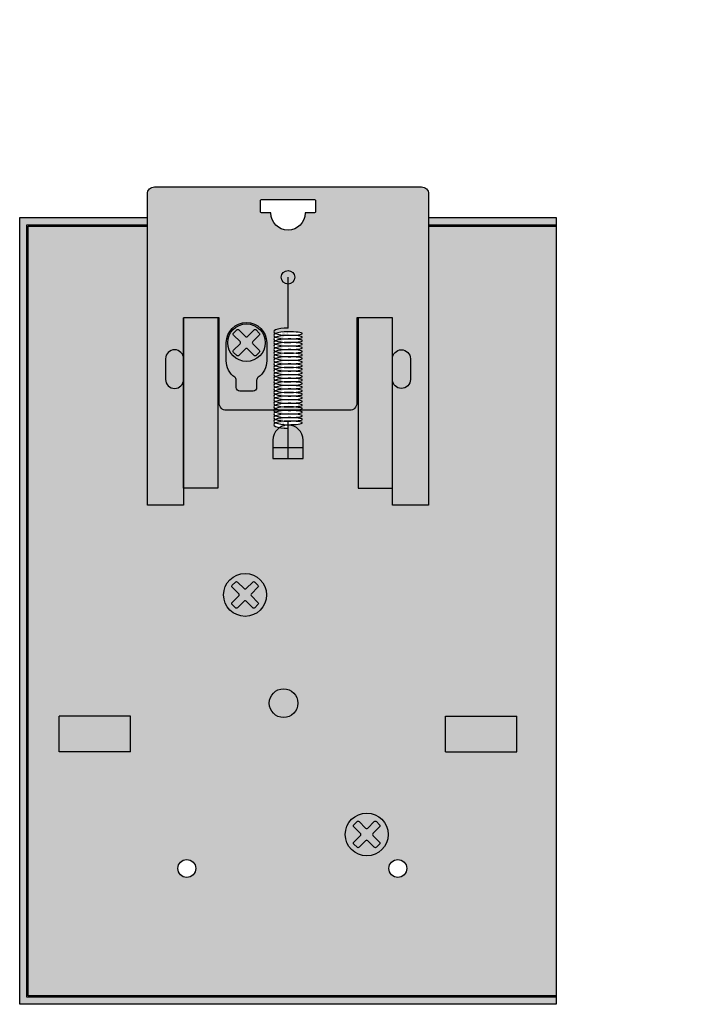
# Model space of a CAD drawing. Units: millimetres. Extents: x 49 to 575, y 477 to 941.
# Drawn here: x 267 to 363, y 803 to 941 of the extents above; entities that cross this region are included whole.
import ezdxf

# ---------------------------------------------------------------- set-up
doc = ezdxf.new("R2010")
doc.units = ezdxf.units.MM
doc.layers.add('TEXT', color=7, linetype='Continuous')

msp = doc.modelspace()

# ---------------------------------------------------------------- hatches: boundary and pattern name
h = msp.add_hatch(color=114)
edge = h.paths.add_edge_path()
edge.add_line((319.391, 875.465), (319.391, 873.095))
edge.add_line((319.391, 873.095), (324.441, 873.095))
edge.add_line((324.441, 873.095), (324.441, 912.095))
edge.add_line((324.441, 912.095), (324.441, 912.295))
edge.add_line((324.441, 912.295), (324.441, 913.295))
edge.add_line((324.441, 913.295), (324.441, 916.595))
edge.add_arc((323.441, 916.595), 1, 0, 90)
edge.add_line((323.441, 917.595), (286.141, 917.595))
edge.add_arc((286.141, 916.595), 1, 90, 180)
edge.add_line((285.141, 916.595), (285.141, 913.295))
edge.add_line((285.141, 913.295), (285.141, 912.295))
edge.add_line((285.141, 912.295), (285.141, 912.095))
edge.add_line((285.141, 912.095), (285.141, 873.095))
edge.add_line((285.141, 873.095), (290.191, 873.095))
edge.add_line((290.191, 873.095), (290.191, 875.465))
edge.add_line((290.191, 875.465), (290.191, 890.67))
edge.add_arc((288.936, 890.67), 1.255, 180, 360, ccw=False)
edge.add_line((287.681, 890.67), (287.681, 893.56))
edge.add_arc((288.936, 893.56), 1.255, 0, 180, ccw=False)
edge.add_line((290.191, 893.56), (290.191, 899.265))
edge.add_line((290.191, 899.265), (290.191, 899.265))
edge.add_line((290.191, 899.265), (294.966, 899.265))
edge.add_line((294.966, 899.265), (295.166, 899.265))
edge.add_line((295.166, 899.265), (295.166, 887.365))
edge.add_arc((296.166, 887.365), 1, 180, 270)
edge.add_line((296.166, 886.365), (302.793, 886.365))
edge.add_ellipse((304.791, 886.343), major_axis=(2, 0), ratio=0.25, start_angle=150, end_angle=177.47203, ccw=False)
edge.add_ellipse((304.791, 886.843), major_axis=(2, 0), ratio=0.25, start_angle=150, end_angle=210, ccw=False)
edge.add_ellipse((304.791, 887.343), major_axis=(2, 0), ratio=0.25, start_angle=150, end_angle=210, ccw=False)
edge.add_ellipse((304.791, 887.843), major_axis=(2, 0), ratio=0.25, start_angle=150, end_angle=210, ccw=False)
edge.add_ellipse((304.791, 888.343), major_axis=(2, 0), ratio=0.25, start_angle=150, end_angle=210, ccw=False)
edge.add_ellipse((304.791, 888.843), major_axis=(2, 0), ratio=0.25, start_angle=150, end_angle=210, ccw=False)
edge.add_ellipse((304.791, 889.343), major_axis=(2, 0), ratio=0.25, start_angle=150, end_angle=210, ccw=False)
edge.add_ellipse((304.791, 889.843), major_axis=(2, 0), ratio=0.25, start_angle=150, end_angle=210, ccw=False)
edge.add_ellipse((304.791, 890.343), major_axis=(2, 0), ratio=0.25, start_angle=150, end_angle=210, ccw=False)
edge.add_ellipse((304.791, 890.843), major_axis=(2, 0), ratio=0.25, start_angle=150, end_angle=210, ccw=False)
edge.add_ellipse((304.791, 891.343), major_axis=(2, 0), ratio=0.25, start_angle=150, end_angle=210, ccw=False)
edge.add_ellipse((304.791, 891.843), major_axis=(2, 0), ratio=0.25, start_angle=150, end_angle=210, ccw=False)
edge.add_ellipse((304.791, 892.343), major_axis=(2, 0), ratio=0.25, start_angle=150, end_angle=210, ccw=False)
edge.add_ellipse((304.791, 892.843), major_axis=(2, 0), ratio=0.25, start_angle=150, end_angle=210, ccw=False)
edge.add_ellipse((304.791, 893.343), major_axis=(2, 0), ratio=0.25, start_angle=150, end_angle=210, ccw=False)
edge.add_ellipse((304.791, 893.843), major_axis=(2, 0), ratio=0.25, start_angle=150, end_angle=210, ccw=False)
edge.add_ellipse((304.791, 894.343), major_axis=(2, 0), ratio=0.25, start_angle=150, end_angle=210, ccw=False)
edge.add_ellipse((304.791, 894.843), major_axis=(2, 0), ratio=0.25, start_angle=150, end_angle=210, ccw=False)
edge.add_ellipse((304.791, 895.343), major_axis=(2, 0), ratio=0.25, start_angle=150, end_angle=210, ccw=False)
edge.add_ellipse((304.791, 895.843), major_axis=(2, 0), ratio=0.25, start_angle=150, end_angle=210, ccw=False)
edge.add_ellipse((304.791, 896.343), major_axis=(2, 0), ratio=0.25, start_angle=150, end_angle=210, ccw=False)
edge.add_ellipse((304.791, 896.843), major_axis=(2, 0), ratio=0.25, start_angle=150, end_angle=210, ccw=False)
edge.add_ellipse((304.791, 896.843), major_axis=(2, 0), ratio=0.25, start_angle=89.99999, end_angle=150, ccw=False)
edge.add_ellipse((304.791, 897.093), major_axis=(2, 0), ratio=0.125, start_angle=270.00001, end_angle=449.99999, ccw=False)
edge.add_ellipse((304.791, 896.593), major_axis=(2, 0), ratio=0.125, start_angle=270.00001, end_angle=449.99999, ccw=False)
edge.add_ellipse((304.791, 896.093), major_axis=(2, 0), ratio=0.125, start_angle=270.00001, end_angle=449.99999, ccw=False)
edge.add_ellipse((304.791, 895.593), major_axis=(2, 0), ratio=0.125, start_angle=270.00001, end_angle=449.99999, ccw=False)
edge.add_ellipse((304.791, 895.093), major_axis=(2, 0), ratio=0.125, start_angle=270.00001, end_angle=449.99999, ccw=False)
edge.add_ellipse((304.791, 894.593), major_axis=(2, 0), ratio=0.125, start_angle=270.00001, end_angle=449.99999, ccw=False)
edge.add_ellipse((304.791, 894.093), major_axis=(2, 0), ratio=0.125, start_angle=270.00001, end_angle=449.99999, ccw=False)
edge.add_ellipse((304.791, 893.593), major_axis=(2, 0), ratio=0.125, start_angle=270.00001, end_angle=449.99999, ccw=False)
edge.add_ellipse((304.791, 893.093), major_axis=(2, 0), ratio=0.125, start_angle=270.00001, end_angle=449.99999, ccw=False)
edge.add_ellipse((304.791, 892.593), major_axis=(2, 0), ratio=0.125, start_angle=270.00001, end_angle=449.99999, ccw=False)
edge.add_ellipse((304.791, 892.093), major_axis=(2, 0), ratio=0.125, start_angle=270.00001, end_angle=449.99999, ccw=False)
edge.add_ellipse((304.791, 891.593), major_axis=(2, 0), ratio=0.125, start_angle=270.00001, end_angle=449.99999, ccw=False)
edge.add_ellipse((304.791, 891.093), major_axis=(2, 0), ratio=0.125, start_angle=270.00001, end_angle=449.99999, ccw=False)
edge.add_ellipse((304.791, 890.593), major_axis=(2, 0), ratio=0.125, start_angle=270.00001, end_angle=449.99999, ccw=False)
edge.add_ellipse((304.791, 890.093), major_axis=(2, 0), ratio=0.125, start_angle=270.00001, end_angle=449.99999, ccw=False)
edge.add_ellipse((304.791, 889.593), major_axis=(2, 0), ratio=0.125, start_angle=270.00001, end_angle=449.99999, ccw=False)
edge.add_ellipse((304.791, 889.093), major_axis=(2, 0), ratio=0.125, start_angle=270.00001, end_angle=449.99999, ccw=False)
edge.add_ellipse((304.791, 888.593), major_axis=(2, 0), ratio=0.125, start_angle=270.00001, end_angle=449.99999, ccw=False)
edge.add_ellipse((304.791, 888.093), major_axis=(2, 0), ratio=0.125, start_angle=270.00001, end_angle=449.99999, ccw=False)
edge.add_ellipse((304.791, 887.593), major_axis=(2, 0), ratio=0.125, start_angle=270.00001, end_angle=449.99999, ccw=False)
edge.add_ellipse((304.791, 887.093), major_axis=(2, 0), ratio=0.125, start_angle=270.00001, end_angle=449.99999, ccw=False)
edge.add_ellipse((304.791, 886.593), major_axis=(2, 0), ratio=0.125, start_angle=294.2467, end_angle=449.99999, ccw=False)
edge.add_line((305.613, 886.365), (313.416, 886.365))
edge.add_arc((313.416, 887.365), 1, 270, 360)
edge.add_line((314.416, 887.365), (314.416, 899.265))
edge.add_line((314.416, 899.265), (314.616, 899.265))
edge.add_line((314.616, 899.265), (319.391, 899.265))
edge.add_line((319.391, 899.265), (319.391, 899.265))
edge.add_line((319.391, 899.265), (319.391, 893.56))
edge.add_arc((320.646, 893.56), 1.255, 0, 180, ccw=False)
edge.add_line((321.901, 893.56), (321.901, 890.67))
edge.add_arc((320.646, 890.67), 1.255, 180, 360, ccw=False)
edge.add_line((319.391, 890.67), (319.391, 875.465))
h.paths.add_polyline_path([(301.811, 895.81), (301.811, 893.277, -0.2434458), (300.618, 890.971, 0.2434458), (300.406, 890.563), (300.406, 889.535, -0.4142136), (299.906, 889.035), (298.066, 889.035, -0.4142136), (297.566, 889.535), (297.566, 890.563, 0.2434458), (297.355, 890.971, -0.2434458), (296.161, 893.277), (296.161, 895.81, -1)], flags=16)
h.paths.add_polyline_path([(300.941, 914.155), (300.941, 915.655, -0.4142136), (301.141, 915.855), (308.441, 915.855, -0.4142136), (308.641, 915.655), (308.641, 914.155, -0.4142136), (308.441, 913.955), (307.191, 913.955, -1), (302.391, 913.955), (301.141, 913.955, -0.4142136)], flags=16)
h.paths.add_polyline_path([(305.741, 904.955, 1), (303.841, 904.955, 1)], flags=16)
for points in [[(285.141, 913.295), (267.291, 913.295), (267.291, 803.295), (342.291, 803.295), (342.291, 804.295), (268.291, 804.295), (268.291, 912.295), (285.141, 912.295)], [(342.291, 912.295), (342.291, 913.295), (324.441, 913.295), (324.441, 912.295)]]:
    msp.add_hatch(color=114).paths.add_polyline_path(points)
at = {"layer": 'TEXT'}
h = msp.add_hatch(color=254, dxfattribs=at)
edge = h.paths.add_edge_path()
edge.add_line((285.141, 912.095), (268.491, 912.095))
edge.add_line((268.491, 912.095), (268.491, 804.495))
edge.add_line((268.491, 804.495), (342.291, 804.495))
edge.add_line((342.291, 804.495), (342.291, 912.095))
edge.add_line((342.291, 912.095), (324.441, 912.095))
edge.add_line((324.441, 912.095), (324.441, 873.095))
edge.add_line((324.441, 873.095), (319.391, 873.095))
edge.add_line((319.391, 873.095), (319.391, 875.465))
edge.add_line((319.391, 875.465), (319.391, 875.465))
edge.add_line((319.391, 875.465), (314.616, 875.465))
edge.add_line((314.616, 875.465), (314.616, 899.265))
edge.add_line((314.616, 899.265), (314.416, 899.265))
edge.add_line((314.416, 899.265), (314.416, 887.365))
edge.add_arc((313.416, 887.365), 1, 270, 360, ccw=False)
edge.add_line((313.416, 886.365), (304.204, 886.365))
edge.add_ellipse((304.791, 886.843), major_axis=(2, 0), ratio=0.25, start_angle=252.91946, end_angle=270.00001)
edge.add_ellipse((304.791, 886.593), major_axis=(2, 0), ratio=0.125, start_angle=270.00001, end_angle=449.99999)
edge.add_ellipse((304.791, 886.343), major_axis=(2, 0), ratio=0.25, start_angle=89.99999, end_angle=150)
edge.add_ellipse((304.791, 886.843), major_axis=(2, 0), ratio=0.25, start_angle=210, end_angle=252.91946)
edge.add_line((304.204, 886.365), (313.416, 886.365))
edge.add_arc((313.416, 887.365), 1, 270, 360)
edge.add_line((314.416, 887.365), (314.416, 899.265))
edge.add_line((314.416, 899.265), (314.616, 899.265))
edge.add_line((314.616, 899.265), (319.391, 899.265))
edge.add_line((319.391, 899.265), (319.391, 899.265))
edge.add_line((319.391, 899.265), (319.391, 893.56))
edge.add_arc((320.646, 893.56), 1.255, 0, 180, ccw=False)
edge.add_line((321.901, 893.56), (321.901, 890.67))
edge.add_arc((320.646, 890.67), 1.255, 180, 360, ccw=False)
edge.add_line((319.391, 890.67), (319.391, 875.465))
edge.add_line((319.391, 875.465), (319.391, 873.095))
edge.add_line((319.391, 873.095), (324.441, 873.095))
edge.add_line((324.441, 873.095), (324.441, 912.095))
edge.add_line((324.441, 912.095), (324.441, 912.295))
edge.add_line((324.441, 912.295), (324.441, 913.295))
edge.add_line((324.441, 913.295), (324.441, 916.595))
edge.add_arc((323.441, 916.595), 1, 0, 90)
edge.add_line((323.441, 917.595), (286.141, 917.595))
edge.add_arc((286.141, 916.595), 1, 90, 180)
edge.add_line((285.141, 916.595), (285.141, 913.295))
edge.add_line((285.141, 913.295), (285.141, 912.295))
edge.add_line((285.141, 912.295), (285.141, 912.095))
edge.add_line((285.141, 912.095), (285.141, 873.095))
edge.add_line((285.141, 873.095), (290.191, 873.095))
edge.add_line((290.191, 873.095), (290.191, 875.465))
edge.add_line((290.191, 875.465), (290.191, 890.67))
edge.add_arc((288.936, 890.67), 1.255, 180, 360, ccw=False)
edge.add_line((287.681, 890.67), (287.681, 893.56))
edge.add_arc((288.936, 893.56), 1.255, 0, 180, ccw=False)
edge.add_line((290.191, 893.56), (290.191, 899.265))
edge.add_line((290.191, 899.265), (290.191, 899.265))
edge.add_line((290.191, 899.265), (294.966, 899.265))
edge.add_line((294.966, 899.265), (295.166, 899.265))
edge.add_line((295.166, 899.265), (295.166, 887.365))
edge.add_arc((296.166, 887.365), 1, 180, 270)
edge.add_line((296.166, 886.365), (302.793, 886.365))
edge.add_ellipse((304.791, 886.343), major_axis=(2, 0), ratio=0.25, start_angle=150, end_angle=177.47203, ccw=False)
edge.add_ellipse((304.791, 886.843), major_axis=(2, 0), ratio=0.25, start_angle=150, end_angle=210, ccw=False)
edge.add_ellipse((304.791, 887.343), major_axis=(2, 0), ratio=0.25, start_angle=150, end_angle=210, ccw=False)
edge.add_ellipse((304.791, 887.843), major_axis=(2, 0), ratio=0.25, start_angle=150, end_angle=210, ccw=False)
edge.add_ellipse((304.791, 888.343), major_axis=(2, 0), ratio=0.25, start_angle=150, end_angle=210, ccw=False)
edge.add_ellipse((304.791, 888.843), major_axis=(2, 0), ratio=0.25, start_angle=150, end_angle=210, ccw=False)
edge.add_ellipse((304.791, 889.343), major_axis=(2, 0), ratio=0.25, start_angle=150, end_angle=210, ccw=False)
edge.add_ellipse((304.791, 889.843), major_axis=(2, 0), ratio=0.25, start_angle=150, end_angle=210, ccw=False)
edge.add_ellipse((304.791, 890.343), major_axis=(2, 0), ratio=0.25, start_angle=150, end_angle=210, ccw=False)
edge.add_ellipse((304.791, 890.843), major_axis=(2, 0), ratio=0.25, start_angle=150, end_angle=210, ccw=False)
edge.add_ellipse((304.791, 891.343), major_axis=(2, 0), ratio=0.25, start_angle=150, end_angle=210, ccw=False)
edge.add_ellipse((304.791, 891.843), major_axis=(2, 0), ratio=0.25, start_angle=150, end_angle=210, ccw=False)
edge.add_ellipse((304.791, 892.343), major_axis=(2, 0), ratio=0.25, start_angle=150, end_angle=210, ccw=False)
edge.add_ellipse((304.791, 892.843), major_axis=(2, 0), ratio=0.25, start_angle=150, end_angle=210, ccw=False)
edge.add_ellipse((304.791, 893.343), major_axis=(2, 0), ratio=0.25, start_angle=150, end_angle=210, ccw=False)
edge.add_ellipse((304.791, 893.843), major_axis=(2, 0), ratio=0.25, start_angle=150, end_angle=210, ccw=False)
edge.add_ellipse((304.791, 894.343), major_axis=(2, 0), ratio=0.25, start_angle=150, end_angle=210, ccw=False)
edge.add_ellipse((304.791, 894.843), major_axis=(2, 0), ratio=0.25, start_angle=150, end_angle=210, ccw=False)
edge.add_ellipse((304.791, 895.343), major_axis=(2, 0), ratio=0.25, start_angle=150, end_angle=210, ccw=False)
edge.add_ellipse((304.791, 895.843), major_axis=(2, 0), ratio=0.25, start_angle=150, end_angle=210, ccw=False)
edge.add_ellipse((304.791, 896.343), major_axis=(2, 0), ratio=0.25, start_angle=150, end_angle=210, ccw=False)
edge.add_ellipse((304.791, 896.843), major_axis=(2, 0), ratio=0.25, start_angle=150, end_angle=210, ccw=False)
edge.add_ellipse((304.791, 896.843), major_axis=(2, 0), ratio=0.25, start_angle=89.99999, end_angle=150, ccw=False)
edge.add_ellipse((304.791, 897.093), major_axis=(2, 0), ratio=0.125, start_angle=270.00001, end_angle=449.99999, ccw=False)
edge.add_ellipse((304.791, 896.593), major_axis=(2, 0), ratio=0.125, start_angle=270.00001, end_angle=449.99999, ccw=False)
edge.add_ellipse((304.791, 896.093), major_axis=(2, 0), ratio=0.125, start_angle=270.00001, end_angle=449.99999, ccw=False)
edge.add_ellipse((304.791, 895.593), major_axis=(2, 0), ratio=0.125, start_angle=270.00001, end_angle=449.99999, ccw=False)
edge.add_ellipse((304.791, 895.093), major_axis=(2, 0), ratio=0.125, start_angle=270.00001, end_angle=449.99999, ccw=False)
edge.add_ellipse((304.791, 894.593), major_axis=(2, 0), ratio=0.125, start_angle=270.00001, end_angle=449.99999, ccw=False)
edge.add_ellipse((304.791, 894.093), major_axis=(2, 0), ratio=0.125, start_angle=270.00001, end_angle=449.99999, ccw=False)
edge.add_ellipse((304.791, 893.593), major_axis=(2, 0), ratio=0.125, start_angle=270.00001, end_angle=449.99999, ccw=False)
edge.add_ellipse((304.791, 893.093), major_axis=(2, 0), ratio=0.125, start_angle=270.00001, end_angle=449.99999, ccw=False)
edge.add_ellipse((304.791, 892.593), major_axis=(2, 0), ratio=0.125, start_angle=270.00001, end_angle=449.99999, ccw=False)
edge.add_ellipse((304.791, 892.093), major_axis=(2, 0), ratio=0.125, start_angle=270.00001, end_angle=449.99999, ccw=False)
edge.add_ellipse((304.791, 891.593), major_axis=(2, 0), ratio=0.125, start_angle=270.00001, end_angle=449.99999, ccw=False)
edge.add_ellipse((304.791, 891.093), major_axis=(2, 0), ratio=0.125, start_angle=270.00001, end_angle=449.99999, ccw=False)
edge.add_ellipse((304.791, 890.593), major_axis=(2, 0), ratio=0.125, start_angle=270.00001, end_angle=449.99999, ccw=False)
edge.add_ellipse((304.791, 890.093), major_axis=(2, 0), ratio=0.125, start_angle=270.00001, end_angle=449.99999, ccw=False)
edge.add_ellipse((304.791, 889.593), major_axis=(2, 0), ratio=0.125, start_angle=270.00001, end_angle=449.99999, ccw=False)
edge.add_ellipse((304.791, 889.093), major_axis=(2, 0), ratio=0.125, start_angle=270.00001, end_angle=449.99999, ccw=False)
edge.add_ellipse((304.791, 888.593), major_axis=(2, 0), ratio=0.125, start_angle=270.00001, end_angle=449.99999, ccw=False)
edge.add_ellipse((304.791, 888.093), major_axis=(2, 0), ratio=0.125, start_angle=270.00001, end_angle=449.99999, ccw=False)
edge.add_ellipse((304.791, 887.593), major_axis=(2, 0), ratio=0.125, start_angle=270.00001, end_angle=449.99999, ccw=False)
edge.add_ellipse((304.791, 887.093), major_axis=(2, 0), ratio=0.125, start_angle=270.00001, end_angle=449.99999, ccw=False)
edge.add_ellipse((304.791, 886.593), major_axis=(2, 0), ratio=0.125, start_angle=270.00001, end_angle=449.99999, ccw=False)
edge.add_ellipse((304.791, 886.093), major_axis=(2, 0), ratio=0.125, start_angle=270.00001, end_angle=449.99999, ccw=False)
edge.add_ellipse((304.791, 885.593), major_axis=(2, 0), ratio=0.125, start_angle=270.00001, end_angle=449.99999, ccw=False)
edge.add_ellipse((304.791, 885.093), major_axis=(2, 0), ratio=0.125, start_angle=270.00001, end_angle=449.99999, ccw=False)
edge.add_ellipse((304.791, 884.593), major_axis=(2, 0), ratio=0.125, start_angle=270.00001, end_angle=449.99999, ccw=False)
edge.add_line((304.791, 884.343), (304.791, 884.295))
edge.add_arc((304.791, 882.195), 2.1, 0, 90, ccw=False)
edge.add_line((306.891, 882.195), (306.891, 881.095))
edge.add_line((306.891, 881.095), (306.891, 881.095))
edge.add_line((306.891, 881.095), (306.891, 879.595))
edge.add_line((306.891, 879.595), (304.791, 879.595))
edge.add_line((304.791, 879.595), (302.691, 879.595))
edge.add_line((302.691, 879.595), (302.691, 881.095))
edge.add_line((302.691, 881.095), (302.691, 881.095))
edge.add_line((302.691, 881.095), (302.691, 882.195))
edge.add_arc((304.791, 882.195), 2.1, 123.91418, 180, ccw=False)
edge.add_ellipse((304.791, 884.343), major_axis=(2, 0), ratio=0.25, start_angle=150, end_angle=234.13708, ccw=False)
edge.add_ellipse((304.791, 884.843), major_axis=(2, 0), ratio=0.25, start_angle=150, end_angle=210, ccw=False)
edge.add_ellipse((304.791, 885.343), major_axis=(2, 0), ratio=0.25, start_angle=150, end_angle=210, ccw=False)
edge.add_ellipse((304.791, 885.843), major_axis=(2, 0), ratio=0.25, start_angle=150, end_angle=210, ccw=False)
edge.add_ellipse((304.791, 886.343), major_axis=(2, 0), ratio=0.25, start_angle=177.47203, end_angle=210, ccw=False)
edge.add_line((302.793, 886.365), (296.166, 886.365))
edge.add_arc((296.166, 887.365), 1, 180, 270, ccw=False)
edge.add_line((295.166, 887.365), (295.166, 899.265))
edge.add_line((295.166, 899.265), (294.966, 899.265))
edge.add_line((294.966, 899.265), (294.966, 875.465))
edge.add_line((294.966, 875.465), (290.191, 875.465))
edge.add_line((290.191, 875.465), (290.191, 875.465))
edge.add_line((290.191, 875.465), (290.191, 873.095))
edge.add_line((290.191, 873.095), (285.141, 873.095))
edge.add_line((285.141, 873.095), (285.141, 912.095))
h.paths.add_polyline_path([(301.811, 895.81), (301.811, 893.277, -0.2434458), (300.618, 890.971, 0.2434458), (300.406, 890.563), (300.406, 889.535, -0.4142136), (299.906, 889.035), (298.066, 889.035, -0.4142136), (297.566, 889.535), (297.566, 890.563, 0.2434458), (297.355, 890.971, -0.2434458), (296.161, 893.277), (296.161, 895.81, -1)], flags=16)
h.paths.add_polyline_path([(300.941, 914.155), (300.941, 915.655, -0.4142136), (301.141, 915.855), (308.441, 915.855, -0.4142136), (308.641, 915.655), (308.641, 914.155, -0.4142136), (308.441, 913.955), (307.191, 913.955, -1), (302.391, 913.955), (301.141, 913.955, -0.4142136)], flags=16)
h.paths.add_polyline_path([(301.791, 860.545, 1), (295.791, 860.545, 1)], flags=16)
h.paths.add_polyline_path([(318.791, 827.045, 1), (312.791, 827.045, 1)], flags=16)
h.paths.add_polyline_path([(306.171, 845.405, 1), (302.171, 845.405, 1)], flags=16)
h.paths.add_polyline_path([(291.891, 822.295, 1), (289.391, 822.295, 1)], flags=16)
h.paths.add_polyline_path([(321.391, 822.295, 1), (318.891, 822.295, 1)], flags=16)
h.paths.add_polyline_path([(353.696, 851.275), (353.696, 865.315), (362.696, 865.315), (362.696, 851.275)], flags=9)
h.paths.add_polyline_path([(298.281, 940.976), (311.301, 940.976), (311.301, 931.976), (298.281, 931.976)], flags=9)
h = msp.add_hatch(color=254, dxfattribs=at)
h.paths.add_polyline_path([(287.681, 893.56), (287.681, 890.67, 1), (290.191, 890.67), (290.191, 893.56, 1)])
h.paths.add_polyline_path([(290.191, 875.465), (290.191, 875.465), (294.966, 875.465), (294.966, 899.265), (290.191, 899.265), (290.191, 899.265), (290.191, 893.56), (290.191, 890.67)])
h.paths.add_polyline_path([(321.901, 890.67), (321.901, 893.56, 1), (319.391, 893.56), (319.391, 890.67, 1)])
h.paths.add_polyline_path([(314.616, 899.265), (314.616, 875.465), (319.391, 875.465), (319.391, 875.465), (319.391, 890.67), (319.391, 893.56), (319.391, 899.265), (319.391, 899.265)])
h.paths.add_polyline_path([(304.791, 881.095), (306.891, 881.095), (306.891, 881.095), (306.891, 882.195, 0.4142136), (304.791, 884.295), (304.791, 883.843)])
edge = h.paths.add_edge_path()
edge.add_line((302.691, 881.095), (302.691, 881.095))
edge.add_line((302.691, 881.095), (304.791, 881.095))
edge.add_line((304.791, 881.095), (304.791, 883.843))
edge.add_ellipse((304.791, 884.343), major_axis=(2, 0), ratio=0.25, start_angle=234.13708, end_angle=270.00001, ccw=False)
edge.add_arc((304.791, 882.195), 2.1, 123.91418, 180)
edge.add_line((302.691, 882.195), (302.691, 881.095))
h.paths.add_polyline_path([(302.691, 881.095), (302.691, 881.095), (302.691, 879.595), (304.791, 879.595), (304.791, 881.095)])
h.paths.add_polyline_path([(304.791, 879.595), (306.891, 879.595), (306.891, 881.095), (306.891, 881.095), (306.891, 881.095), (304.791, 881.095)])
h = msp.add_hatch(color=254, dxfattribs=at)
h.paths.add_polyline_path([(301.811, 895.81), (301.811, 893.277, -0.2434458), (300.618, 890.971, 0.2434458), (300.406, 890.563), (300.406, 889.535, -0.4142136), (299.906, 889.035), (298.066, 889.035, -0.4142136), (297.566, 889.535), (297.566, 890.563, 0.2434458), (297.355, 890.971, -0.2434458), (296.161, 893.277), (296.161, 895.81, -1)])
h.paths.add_polyline_path([(301.611, 895.81, 1), (296.361, 895.81, 1)], flags=16)
h = msp.add_hatch(color=254, dxfattribs=at)
edge = h.paths.add_edge_path()
edge.add_arc((298.986, 895.81), 2.625, 0, 360)
h = msp.add_hatch(color=254, dxfattribs=at)
edge = h.paths.add_edge_path()
edge.add_arc((298.791, 860.545), 3, 0, 360)
h = msp.add_hatch(color=254, dxfattribs=at)
edge = h.paths.add_edge_path()
edge.add_arc((304.171, 845.405), 2, 0, 360)
h = msp.add_hatch(color=254, dxfattribs=at)
edge = h.paths.add_edge_path()
edge.add_arc((315.791, 827.045), 3, 0, 360)

# ---------------------------------------------------------------- linework, layer by layer
for points in [[(319.391, 873.095), (319.391, 899.265), (314.416, 899.265), (314.416, 887.365, -0.4142136), (313.416, 886.365), (296.166, 886.365, -0.4142136), (295.166, 887.365), (295.166, 899.265), (290.191, 899.265), (290.191, 873.095), (285.141, 873.095), (285.141, 916.595, -0.4142136), (286.141, 917.595), (323.441, 917.595, -0.4142136), (324.441, 916.595), (324.441, 873.095)], [(300.941, 914.155), (300.941, 915.655, -0.4142136), (301.141, 915.855), (308.441, 915.855, -0.4142136), (308.641, 915.655), (308.641, 914.155, -0.4142136), (308.441, 913.955), (307.191, 913.955, -1), (302.391, 913.955), (301.141, 913.955, -0.4142136)], [(301.811, 895.81), (301.811, 893.277, -0.2434458), (300.618, 890.971, 0.2434458), (300.406, 890.563), (300.406, 889.535, -0.4142136), (299.906, 889.035), (298.066, 889.035, -0.4142136), (297.566, 889.535), (297.566, 890.563, 0.2434458), (297.355, 890.971, -0.2434458), (296.161, 893.277), (296.161, 895.81, -1)], [(297.192, 897.165), (297.631, 897.604, -0.4142136), (297.924, 897.604), (298.84, 896.689, 0.4142136), (299.133, 896.689), (300.048, 897.604, -0.4142136), (300.341, 897.604), (300.781, 897.165, -0.4142136), (300.781, 896.872), (299.865, 895.957, 0.4142136), (299.865, 895.664), (300.781, 894.748, -0.4142136), (300.781, 894.455), (300.341, 894.016, -0.4142136), (300.048, 894.016), (299.133, 894.931, 0.4142136), (298.84, 894.931), (297.924, 894.016, -0.4142136), (297.631, 894.016), (297.192, 894.455, -0.4142136), (297.192, 894.748), (298.107, 895.664, 0.4142136), (298.107, 895.957), (297.192, 896.872, -0.4142136)], [(296.997, 861.9), (297.436, 862.339, -0.4142136), (297.729, 862.339), (298.645, 861.424, 0.4142136), (298.938, 861.424), (299.853, 862.339, -0.4142136), (300.146, 862.339), (300.586, 861.9, -0.4142136), (300.586, 861.607), (299.67, 860.692, 0.4142136), (299.67, 860.399), (300.586, 859.483, -0.4142136), (300.586, 859.19), (300.146, 858.751, -0.4142136), (299.853, 858.751), (298.938, 859.666, 0.4142136), (298.645, 859.666), (297.729, 858.751, -0.4142136), (297.436, 858.751), (296.997, 859.19, -0.4142136), (296.997, 859.483), (297.912, 860.399, 0.4142136), (297.912, 860.692), (296.997, 861.607, -0.4142136)], [(313.997, 828.4), (314.436, 828.839, -0.4142136), (314.729, 828.839), (315.645, 827.924, 0.4142136), (315.938, 827.924), (316.853, 828.839, -0.4142136), (317.146, 828.839), (317.586, 828.4, -0.4142136), (317.586, 828.107), (316.67, 827.192, 0.4142136), (316.67, 826.899), (317.586, 825.983, -0.4142136), (317.586, 825.69), (317.146, 825.251, -0.4142136), (316.853, 825.251), (315.938, 826.166, 0.4142136), (315.645, 826.166), (314.729, 825.251, -0.4142136), (314.436, 825.251), (313.997, 825.69, -0.4142136), (313.997, 825.983), (314.912, 826.899, 0.4142136), (314.912, 827.192), (313.997, 828.107, -0.4142136)]]:
    msp.add_lwpolyline(points, format="xyb", close=True)
for points in [[(324.441, 913.295), (342.291, 913.295), (342.291, 803.295), (267.291, 803.295), (267.291, 913.295), (285.141, 913.295)], [(342.291, 804.295), (268.291, 804.295), (268.291, 912.295), (285.141, 912.295)], [(342.291, 804.495), (268.491, 804.495), (268.491, 912.095), (285.141, 912.095)], [(324.441, 912.295), (342.291, 912.295)], [(324.441, 912.095), (342.291, 912.095)], [(304.791, 897.843), (304.791, 904.955)], [(294.966, 899.265), (294.966, 875.465), (290.191, 875.465), (290.191, 899.265)], [(314.616, 899.265), (314.616, 875.465), (319.391, 875.465), (319.391, 899.265)], [(304.791, 879.595), (304.791, 884.843)], [(282.791, 843.595), (272.791, 843.595)], [(272.791, 838.595), (272.791, 843.595)], [(282.791, 838.595), (282.791, 843.595)], [(326.791, 843.595), (336.791, 843.595)], [(326.791, 838.595), (326.791, 843.595)], [(336.791, 838.595), (336.791, 843.595)], [(282.791, 838.595), (272.791, 838.595)], [(326.791, 838.595), (336.791, 838.595)]]:
    msp.add_lwpolyline(points)
for points in [[(290.191, 893.56, 1), (287.681, 893.56), (287.681, 890.67, 1), (290.191, 890.67)], [(319.391, 893.56, -1), (321.901, 893.56), (321.901, 890.67, -1), (319.391, 890.67)], [(306.891, 881.095), (306.891, 882.195, 1), (302.691, 882.195), (302.691, 881.095)]]:
    msp.add_lwpolyline(points, format="xyb")
msp.add_lwpolyline([(306.891, 879.595), (306.891, 881.095), (302.691, 881.095), (302.691, 879.595)], close=True)
for centre, radius in [((304.791, 904.955), 0.95), ((298.986, 895.81), 2.625), ((298.791, 860.545), 3), ((304.171, 845.405), 2), ((315.791, 827.045), 3), ((290.641, 822.295), 1.25), ((320.141, 822.295), 1.25)]:
    msp.add_circle(centre, radius)
for centre, ratio, start_param, end_param in [((304.791, 897.343), 0.25, 1.5707962, 4.7123891), ((304.791, 896.843), 0.25, 1.5707962, 4.7123891), ((304.791, 896.343), 0.25, 1.5707962, 4.7123891), ((304.791, 895.843), 0.25, 1.5707962, 4.7123891), ((304.791, 897.093), 0.125, 4.7123892, 7.8539815), ((304.791, 896.593), 0.125, 4.7123892, 7.8539815), ((304.791, 896.093), 0.125, 4.7123892, 7.8539815), ((304.791, 895.343), 0.25, 1.5707962, 4.7123891), ((304.791, 894.843), 0.25, 1.5707962, 4.7123891), ((304.791, 895.593), 0.125, 4.7123892, 7.8539815), ((304.791, 895.093), 0.125, 4.7123892, 7.8539815), ((304.791, 894.343), 0.25, 1.5707962, 4.7123891), ((304.791, 893.843), 0.25, 1.5707962, 4.7123891), ((304.791, 893.343), 0.25, 1.5707962, 4.7123891), ((304.791, 894.593), 0.125, 4.7123892, 7.8539815), ((304.791, 894.093), 0.125, 4.7123892, 7.8539815), ((304.791, 893.593), 0.125, 4.7123892, 7.8539815), ((304.791, 892.843), 0.25, 1.5707962, 4.7123891), ((304.791, 892.343), 0.25, 1.5707962, 4.7123891), ((304.791, 891.843), 0.25, 1.5707962, 4.7123891), ((304.791, 893.093), 0.125, 4.7123892, 7.8539815), ((304.791, 892.593), 0.125, 4.7123892, 7.8539815), ((304.791, 892.093), 0.125, 4.7123892, 7.8539815), ((304.791, 891.343), 0.25, 1.5707962, 4.7123891), ((304.791, 890.843), 0.25, 1.5707962, 4.7123891), ((304.791, 890.343), 0.25, 1.5707962, 4.7123891), ((304.791, 891.593), 0.125, 4.7123892, 7.8539815), ((304.791, 891.093), 0.125, 4.7123892, 7.8539815), ((304.791, 890.593), 0.125, 4.7123892, 7.8539815), ((304.791, 889.843), 0.25, 1.5707962, 4.7123891), ((304.791, 889.343), 0.25, 1.5707962, 4.7123891), ((304.791, 890.093), 0.125, 4.7123892, 7.8539815), ((304.791, 889.593), 0.125, 4.7123892, 7.8539815), ((304.791, 888.843), 0.25, 1.5707962, 4.7123891), ((304.791, 888.343), 0.25, 1.5707962, 4.7123891), ((304.791, 887.843), 0.25, 1.5707962, 4.7123891), ((304.791, 889.093), 0.125, 4.7123892, 7.8539815), ((304.791, 888.593), 0.125, 4.7123892, 7.8539815), ((304.791, 888.093), 0.125, 4.7123892, 7.8539815), ((304.791, 887.343), 0.25, 1.5707962, 4.7123891), ((304.791, 886.843), 0.25, 1.5707962, 4.7123891), ((304.791, 886.343), 0.25, 1.5707962, 4.7123891), ((304.791, 887.593), 0.125, 4.7123892, 7.8539815), ((304.791, 887.093), 0.125, 4.7123892, 7.8539815), ((304.791, 886.593), 0.125, 4.7123892, 7.8539815), ((304.791, 885.843), 0.25, 1.5707962, 4.7123891), ((304.791, 885.343), 0.25, 1.5707962, 4.7123891), ((304.791, 884.843), 0.25, 1.5707962, 4.7123891), ((304.791, 886.093), 0.125, 4.7123892, 7.8539815), ((304.791, 885.593), 0.125, 4.7123892, 7.8539815), ((304.791, 885.093), 0.125, 4.7123892, 7.8539815), ((304.791, 884.343), 0.25, 1.5707962, 4.7123891), ((304.791, 884.593), 0.125, 4.7123892, 7.8539815)]:
    msp.add_ellipse(centre, major_axis=(2, 0), ratio=ratio, start_param=start_param, end_param=end_param)

doc.saveas('drawing.dxf')
